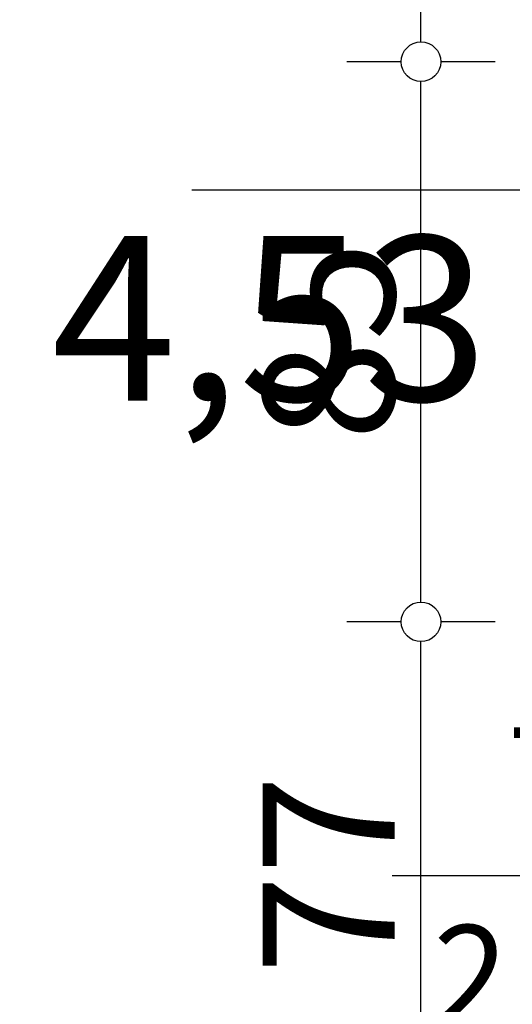
# Model space of a CAD drawing. Extents: x 89113 to 97745, y 86394 to 92962.
# Drawn here: x 90822 to 90896, y 91927 to 92077 of the extents above; entities that cross this region are included whole.
import ezdxf
from ezdxf.enums import TextEntityAlignment as Align

# ---------------------------------------------------------------- set-up
doc = ezdxf.new("R2010")
doc.units = 0
doc.header["$MEASUREMENT"] = 0
doc.linetypes.add('Double Dashed copy', pattern=[226.666667, 100, -50, 26.666667, -50])
for name, color, linetype in [('ArchiCAD', 7, 'Continuous'), ('KOTI-ext', 7, 'Continuous'), ('wall-ext', 7, 'Continuous'), ('Zones', 7, 'Continuous')]:
    doc.layers.add(name, color=color, linetype=linetype)
doc.styles.add('GENERATED_STYLE_1', font='TIMES.TTF')
doc.styles.get("Standard").update_dxf_attribs({"font": 'txt', "bigfont": 'BIGFONT.SHX'})
doc.dimstyles.new('Dimstyle_2473C', dxfattribs={"dimtxt": 20, "dimasz": 7.5, "dimexe": 0.18, "dimexo": 0, "dimgap": 0.09, "dimtad": 1, "dimdec": 0, "dimzin": 0, "dimdsep": 46, "dimtxsty": 'GENERATED_STYLE_1', "dimblk": 'ARROWHEAD_1', "dimblk1": 'ARROWHEAD_1', "dimblk2": 'ARROWHEAD_1', "dimcen": 0.09, "dimclrd": 11, "dimclre": 11, "dimclrt": 11, "dimazin": 0, "dimtfac": 1, "dimtdec": 4, "dimtmove": 0, "dimatfit": 0, "dimfxl": 0, "dimtolj": 1, "dimtzin": 0, "dimarcsym": 0})

# ---------------------------------------------------------------- blocks, each defined once
blk = doc.blocks.new('Office_048_46', base_point=(90888.69, 92032.17))
at = {"flags": 1}
for tag in ['ROOM_NAME', 'ROOM_NUMBER', 'ROOM_AREA', 'ROOM_PERIM', 'ROOM_WALLS_SURF', 'ROOM_DOORS_SURF', 'ROOM_WINDS_SURF', 'ROOM_BASELEV', 'ROOM_HEIGHT', 'ROOM_NET_AREA', 'ROOM_REDUCED_AREA', 'ROOM_VOLUME']:
    blk.add_attdef(tag, text='', height=500, dxfattribs=at).set_placement((0, 0), align=Align.TOP_LEFT)
at = {"layer": 'Zones', "color": 133, "style": 'GENERATED_STYLE_1'}
blk.add_attdef('ROOM_CALC_AREA', text='', height=25, dxfattribs=at).set_placement((90888.69, 92043.94), align=Align.TOP_CENTER)
blk = doc.blocks.new('Window-Door_Marker_-_70_4687')
at = {"layer": 'ArchiCAD', "color": 11, "linetype": 'Continuous'}
blk.add_line((0, -30), (0, 20), dxfattribs=at)
blk.add_circle((0, -50), 20, dxfattribs=at)
at = {"layer": 'ArchiCAD', "color": 11, "style": 'GENERATED_STYLE_1'}
for tag, p in [('AC_WIDO_B_SIZE', (-22.5, 13.75)), ('AC_WIDO_A_SIZE', (7.5, 2.5))]:
    blk.add_attdef(tag, p, '', height=15, rotation=-90, dxfattribs=at)
blk.add_attdef('AC_MarkerText_1', (-12.421875, -57.5), '', height=15, dxfattribs=at)
blk = doc.blocks.new('WALL_2472', base_point=(90908.16, 91903.4))
at = {"layer": 'wall-ext', "color": 133, "rotation": 90}
blk.add_blockref('Window-Door_Marker_-_70_4687', (90898.16, 91946.9), dxfattribs=at).add_auto_attribs({'AC_MarkerText_1': "2'a", 'AC_WIDO_A_SIZE': '75', 'AC_WIDO_B_SIZE': '210'})
blk = doc.blocks.new('*D2001')
at = {"layer": 'KOTI-ext', "color": 11, "linetype": 'Continuous'}
for p, q in [((90879.54, 91985.4), (90871.29, 91985.4)), ((90893.79, 91985.4), (90885.54, 91985.4)), ((90882.54, 91911.4), (90882.54, 91982.4)), ((90879.54, 91908.4), (90871.29, 91908.4)), ((90893.79, 91908.4), (90885.54, 91908.4))]:
    blk.add_line(p, q, dxfattribs=at)
for centre in [(90882.54, 91985.4), (90882.54, 91908.4)]:
    blk.add_circle(centre, 3, dxfattribs=at)
at = {"layer": 'KOTI-ext', "color": 11, "style": 'GENERATED_STYLE_1', "oblique": 0}
blk.add_text('77', height=20, rotation=90, dxfattribs=at).set_placement((90878.54, 91931.9))
blk = doc.blocks.new('ARROWHEAD_1')
at = {"color": 0, "linetype": 'Continuous'}
blk.add_line((0, 0), (-1, 0), dxfattribs=at)
blk.add_circle((0, 0), 0.25, dxfattribs=at)
blk = doc.blocks.new('*D2002')
at = {"layer": 'KOTI-ext', "color": 11, "linetype": 'Continuous'}
for p, q in [((90879.54, 92070.38), (90871.29, 92070.38)), ((90893.79, 92070.38), (90885.54, 92070.38)), ((90882.54, 91988.4), (90882.54, 92067.38)), ((90879.54, 91985.4), (90871.29, 91985.4)), ((90893.79, 91985.4), (90885.54, 91985.4))]:
    blk.add_line(p, q, dxfattribs=at)
for centre in [(90882.54, 92070.38), (90882.54, 91985.4)]:
    blk.add_circle(centre, 3, dxfattribs=at)
at = {"layer": 'KOTI-ext', "color": 11, "style": 'GENERATED_STYLE_1', "oblique": 0}
blk.add_text('85', height=20, rotation=90, dxfattribs=at).set_placement((90878.54, 92012.89))
blk = doc.blocks.new('*D2003')
at = {"layer": 'KOTI-ext', "color": 11, "linetype": 'Continuous'}
for p, q in [((90879.54, 92147.38), (90871.29, 92147.38)), ((90893.79, 92147.38), (90885.54, 92147.38)), ((90882.54, 92073.38), (90882.54, 92144.38)), ((90879.54, 92070.38), (90871.29, 92070.38)), ((90893.79, 92070.38), (90885.54, 92070.38))]:
    blk.add_line(p, q, dxfattribs=at)
for centre in [(90882.54, 92147.38), (90882.54, 92070.38)]:
    blk.add_circle(centre, 3, dxfattribs=at)
at = {"layer": 'KOTI-ext', "color": 11, "style": 'GENERATED_STYLE_1', "oblique": 0}
blk.add_text('77', height=20, rotation=90, dxfattribs=at).set_placement((90878.54, 92093.88))
blk = doc.blocks.new('DIM_1312', base_point=(90882.54, 91908.4))
at = {"layer": 'KOTI-ext', "color": 11, "linetype": 'Continuous'}
for p1, p2, picture, middle in [((91254.16, 92070.38), (91254.16, 92147.38), '*D2003', (90868.54, 92101.38)), ((91254.16, 91985.4), (91254.16, 92070.38), '*D2002', (90868.54, 92020.39)), ((91254.16, 91908.4), (91254.16, 91985.4), '*D2001', (90868.54, 91939.4))]:
    dim = blk.add_aligned_dim(p1=p1, p2=p2, distance=371.62, dimstyle='Dimstyle_2473C', dxfattribs=at)
    dim.commit()
    dim.dimension.update_dxf_attribs({"geometry": picture, "text_midpoint": middle, "text_rotation": 90})

msp = doc.modelspace()

# ---------------------------------------------------------------- linework, layer by layer
at = {"color": 45, "linetype": 'Double Dashed copy'}
msp.add_line((92534.44, 92050.9), (90323.66, 92050.9), dxfattribs=at)

# ---------------------------------------------------------------- block references
at = {"layer": 'KOTI-ext', "color": 11, "linetype": 'Continuous'}
msp.add_blockref('DIM_1312', (90882.54, 91908.4), dxfattribs=at)
at = {"layer": 'wall-ext', "color": 7}
msp.add_blockref('WALL_2472', (90908.16, 91903.4), dxfattribs=at)
at = {"layer": 'Zones', "color": 254, "linetype": 'Continuous'}
msp.add_blockref('Office_048_46', (90888.69, 92032.17), dxfattribs=at).add_auto_attribs({'ROOM_CALC_AREA': '4,53 m2'})

doc.saveas('drawing.dxf')
